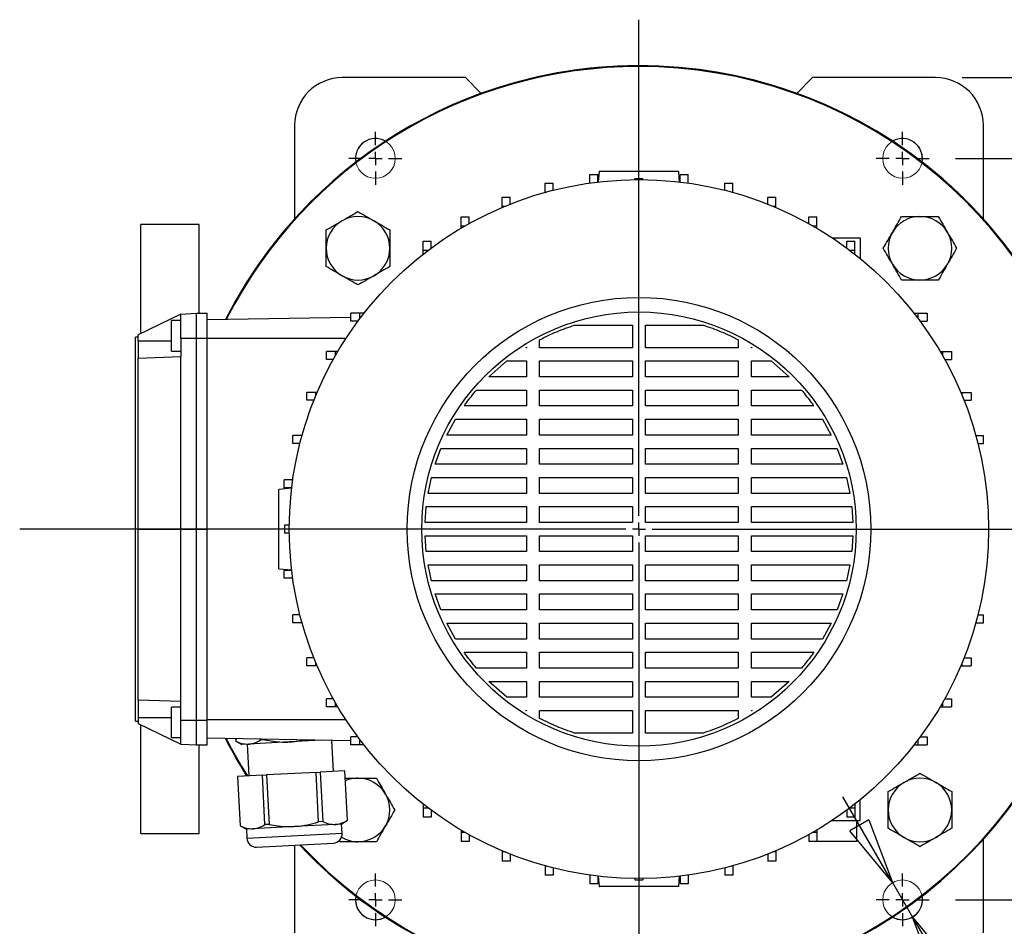
# Model space of a CAD drawing. Units: millimetres. Extents: x -4 to 213, y 0 to 297.
# Drawn here: x 33 to 70, y 87 to 121 of the extents above; entities that cross this region are included whole.
import ezdxf

# ---------------------------------------------------------------- set-up
doc = ezdxf.new("R2010")
doc.units = ezdxf.units.MM
doc.layers.add('FORMAT', color=7, linetype='Continuous')
doc.styles.add('SLDTEXTSTYLE0', font='TXT', dxfattribs={"width": 0.605})
doc.dimstyles.new('SLDDIMSTYLE0', dxfattribs={"dimtxt": 2.5, "dimasz": 2.5, "dimexe": 0, "dimexo": 0.0625, "dimtad": 1, "dimlfac": 10, "dimrnd": 1e-09, "dimzin": 12, "dimdsep": 46, "dimtxsty": 'SLDTEXTSTYLE0', "dimblk1": 'CLOSED', "dimblk2": 'CLOSED', "dimsah": 1, "dimcen": 0.09, "dimadec": 0, "dimazin": 3, "dimtfac": 1, "dimtofl": 0, "dimtmove": 0, "dimatfit": 3, "dimldrblk": 'CLOSED', "dimfxl": 0, "dimfrac": 2, "dimtolj": 1, "dimtzin": 12, "dimarcsym": 0})
doc.dimstyles.new('SLDDIMSTYLE4', dxfattribs={"dimtxt": 2.5, "dimasz": 2.5, "dimexe": 0, "dimexo": 0.0625, "dimtad": 0, "dimtih": 1, "dimtoh": 1, "dimlfac": 10, "dimrnd": 1e-09, "dimzin": 12, "dimdsep": 46, "dimtxsty": 'SLDTEXTSTYLE0', "dimblk1": 'CLOSED', "dimblk2": 'CLOSED', "dimsah": 1, "dimcen": 0, "dimadec": 0, "dimazin": 3, "dimtfac": 1, "dimtmove": 0, "dimatfit": 3, "dimldrblk": 'CLOSED', "dimfxl": 0, "dimfrac": 2, "dimtolj": 1, "dimtzin": 12, "dimarcsym": 0})

# ---------------------------------------------------------------- blocks, each defined once
blk = doc.blocks.new('_Closed')
at = {"color": 0, "linetype": 'ByBlock', "lineweight": -2}
for p, q in [((-1, 0.166667), (0, 0)), ((-1, 0.166667), (-1, -0.166667)), ((0, 0), (-1, -0.166667)), ((0, 0), (-1, 0))]:
    blk.add_line(p, q, dxfattribs=at)
blk = doc.blocks.new('_D_9')
at = {"layer": 'FORMAT', "color": 7}
for p, q in [((66.244, 88.374), (64.366, 91.619)), ((66.244, 88.374), (66.995, 87.075)), ((66.995, 87.075), (72.585, 77.415)), ((72.585, 77.415), (80.999, 77.415))]:
    blk.add_line(p, q, dxfattribs=at)
at = {"layer": 'FORMAT', "color": 7, "xscale": 2.5, "yscale": 2.5}
for p, rotation in [((66.244, 88.374, -53.85), 300.0576064945632), ((66.995, 87.075, -53.85), 120.0576064945632)]:
    blk.add_blockref('_Closed', p, dxfattribs=dict(at, rotation=rotation))
at = {"layer": 'FORMAT', "color": 7, "char_height": 2.5, "attachment_point": 1, "style": 'SLDTEXTSTYLE0'}
for s, insert in [('%%c', (74.173, 80.638)), ('15', (77.867, 80.638))]:
    blk.add_mtext(s, dxfattribs=dict(at, insert=insert))
blk = doc.blocks.new('_D_10')
at = {"layer": 'FORMAT', "color": 7}
for p, q in [((46.72, 85.724), (46.72, 75.924)), ((66.62, 85.724), (66.62, 75.924)), ((66.62, 76.674), (46.72, 76.674))]:
    blk.add_line(p, q, dxfattribs=at)
at = {"layer": 'FORMAT', "color": 7, "xscale": 2.5, "yscale": 2.5, "rotation": 180.0000000000004}
blk.add_blockref('_Closed', (46.72, 76.674, -53.85), dxfattribs=at)
at = {"layer": 'FORMAT', "color": 7, "xscale": 2.5, "yscale": 2.5}
blk.add_blockref('_Closed', (66.62, 76.674, -53.85), dxfattribs=at)
at = {"layer": 'FORMAT', "color": 7, "insert": (54.321, 79.897), "char_height": 2.5, "attachment_point": 1, "style": 'SLDTEXTSTYLE0'}
blk.add_mtext('199', dxfattribs=at)
blk = doc.blocks.new('_D_12')
at = {"layer": 'FORMAT', "color": 7}
for p, q in [((68.62, 115.724), (84.42, 115.724)), ((83.67, 87.724), (83.67, 115.724)), ((68.62, 87.724), (84.42, 87.724))]:
    blk.add_line(p, q, dxfattribs=at)
at = {"layer": 'FORMAT', "color": 7, "xscale": 2.5, "yscale": 2.5}
for p, rotation in [((83.67, 115.724, -53.85), 90.0000000000004), ((83.67, 87.724, -53.85), 270.0000000000004)]:
    blk.add_blockref('_Closed', p, dxfattribs=dict(at, rotation=rotation))
at = {"layer": 'FORMAT', "color": 7, "insert": (80.447, 99.375), "char_height": 2.5, "attachment_point": 1, "rotation": 90, "style": 'SLDTEXTSTYLE0'}
blk.add_mtext('280', dxfattribs=at)
blk = doc.blocks.new('_D_13')
at = {"layer": 'FORMAT', "color": 7}
for p, q in [((68.87, 118.774), (92.42, 118.774)), ((91.67, 118.774), (91.67, 84.674)), ((68.87, 84.674), (92.42, 84.674))]:
    blk.add_line(p, q, dxfattribs=at)
at = {"layer": 'FORMAT', "color": 7, "xscale": 2.5, "yscale": 2.5}
for p, rotation in [((91.67, 118.774, -53.85), 90.0000000000004), ((91.67, 84.674, -53.85), 270.0000000000004)]:
    blk.add_blockref('_Closed', p, dxfattribs=dict(at, rotation=rotation))
at = {"layer": 'FORMAT', "color": 7, "insert": (88.447, 99.375), "char_height": 2.5, "attachment_point": 1, "rotation": 90, "style": 'SLDTEXTSTYLE0'}
blk.add_mtext('341', dxfattribs=at)
blk = doc.blocks.new('SW_CENTERMARKSYMBOL_1')
at = {"layer": 'FORMAT', "color": 0}
for p, q in [((0, 0.5), (0, 1)), ((-0.5, 0), (-1, 0)), ((0, 0), (-0.25, 0)), ((0, 0), (0, 0.25)), ((0, 0), (0, -0.25)), ((0, 0), (0.25, 0)), ((0.5, 0), (1, 0)), ((0, -0.5), (0, -1))]:
    blk.add_line(p, q, dxfattribs=at)
blk = doc.blocks.new('SW_CENTERMARKSYMBOL_2')
at = {"layer": 'FORMAT', "color": 0}
for p, q in [((0, 0.5), (0, 1)), ((-0.5, 0), (-1, 0)), ((0, 0), (-0.25, 0)), ((0, 0), (0, 0.25)), ((0, 0), (0, -0.25)), ((0, 0), (0.25, 0)), ((0.5, 0), (1, 0)), ((0, -0.5), (0, -1))]:
    blk.add_line(p, q, dxfattribs=at)
blk = doc.blocks.new('SW_CENTERMARKSYMBOL_3')
at = {"layer": 'FORMAT', "color": 0}
for p, q in [((0, 0.5), (0, 1)), ((-0.5, 0), (-1, 0)), ((0, 0), (-0.25, 0)), ((0, 0), (0, 0.25)), ((0, 0), (0, -0.25)), ((0, 0), (0.25, 0)), ((0.5, 0), (1, 0)), ((0, -0.5), (0, -1))]:
    blk.add_line(p, q, dxfattribs=at)
blk = doc.blocks.new('SW_CENTERMARKSYMBOL_4')
at = {"layer": 'FORMAT', "color": 0}
for p, q in [((0, 0.5), (0, 1)), ((-0.5, 0), (-1, 0)), ((0, 0), (-0.25, 0)), ((0, 0), (0, 0.25)), ((0, 0), (0, -0.25)), ((0, 0), (0.25, 0)), ((0.5, 0), (1, 0)), ((0, -0.5), (0, -1))]:
    blk.add_line(p, q, dxfattribs=at)
blk = doc.blocks.new('SW_CENTERMARKSYMBOL_5')
at = {"layer": 'FORMAT', "color": 0}
for p, q in [((0, 0.5), (0, 19.239)), ((-0.5, 0), (-23.377, 0)), ((0, 0), (-0.25, 0)), ((0, 0), (0, 0.25)), ((0, 0), (0, -0.25)), ((0, 0), (0.25, 0)), ((0.5, 0), (22.542, 0)), ((0, -0.5), (0, -19.222))]:
    blk.add_line(p, q, dxfattribs=at)

msp = doc.modelspace()

# ---------------------------------------------------------------- linework, layer by layer
at = {"color": 7, "linetype": 'Continuous', "lineweight": 25}
for p, q in [((50.1195, 118.7744), (45.4695, 118.7744)), ((50.7141, 118.1799), (50.1195, 118.7744)), ((63.2195, 118.7744), (62.625, 118.1799)), ((67.8695, 118.7744), (63.2195, 118.7744)), ((43.6695, 116.9744), (43.6695, 113.4398)), ((69.6695, 113.4398), (69.6695, 116.9744)), ((55.1695, 115.2244), (55.1348, 114.8277)), ((58.2051, 114.8182), (58.1695, 115.2244)), ((54.8116, 115.1159), (55.1116, 115.1159)), ((54.8116, 114.793), (54.8116, 115.1159)), ((55.1116, 114.8321), (55.1116, 115.1159)), ((56.5195, 114.9669), (56.8195, 114.9669)), ((56.5195, 114.9236), (56.5195, 114.9669)), ((56.8195, 114.9236), (56.8195, 114.9669)), ((58.2275, 115.1159), (58.5275, 115.1159)), ((58.2275, 114.8321), (58.2275, 115.1159)), ((58.5275, 114.793), (58.5275, 115.1159)), ((53.1311, 114.7922), (53.4311, 114.7922)), ((53.1311, 114.4511), (53.1311, 114.7922)), ((53.4311, 114.521), (53.4311, 114.7922)), ((59.908, 114.7922), (60.208, 114.7922)), ((59.908, 114.521), (59.908, 114.7922)), ((60.208, 114.4511), (60.208, 114.7922)), ((51.505, 114.2586), (51.805, 114.2586)), ((51.505, 113.9174), (51.505, 114.2586)), ((51.805, 113.9954), (51.805, 114.2586)), ((53.1311, 114.4511), (53.1663, 114.4511)), ((53.1311, 114.4413), (53.1311, 114.4511)), ((60.1727, 114.4511), (60.208, 114.4511)), ((60.208, 114.4413), (60.208, 114.4511)), ((61.534, 114.2586), (61.834, 114.2586)), ((61.534, 113.9954), (61.534, 114.2586)), ((61.834, 113.9174), (61.834, 114.2586)), ((51.505, 113.9174), (51.6127, 113.9174)), ((51.505, 113.8722), (51.505, 113.9174)), ((61.7264, 113.9174), (61.834, 113.9174)), ((61.834, 113.8722), (61.834, 113.9174)), ((49.9596, 113.5234), (50.2596, 113.5234)), ((49.9596, 113.1822), (49.9596, 113.5234)), ((50.2596, 113.2636), (50.2596, 113.5234)), ((63.0795, 113.5234), (63.3795, 113.5234)), ((63.0795, 113.2636), (63.0795, 113.5234)), ((63.3795, 113.1822), (63.3795, 113.5234)), ((40.0695, 113.2244), (37.8695, 113.2244)), ((37.8695, 109.1114), (37.8695, 113.2244)), ((40.0695, 109.8744), (40.0695, 113.2244)), ((49.9596, 113.1822), (50.1153, 113.1822)), ((49.9596, 113.0917), (49.9596, 113.1822)), ((63.2238, 113.1822), (63.3795, 113.1822)), ((63.3795, 113.0917), (63.3795, 113.1822)), ((63.9661, 112.7244), (65.0195, 112.7244)), ((65.0195, 112.7244), (65.0195, 111.9478)), ((48.5195, 112.5987), (48.8195, 112.5987)), ((48.5195, 112.2575), (48.5195, 112.5987)), ((48.5195, 112.2575), (48.7138, 112.2575)), ((48.5195, 112.1079), (48.5195, 112.2575)), ((48.8195, 112.3365), (48.8195, 112.5987)), ((64.5195, 112.5987), (64.8195, 112.5987)), ((64.5195, 112.3365), (64.5195, 112.5987)), ((64.6253, 112.2575), (64.8195, 112.2575)), ((64.8195, 112.2575), (64.8195, 112.5987)), ((64.8195, 112.1079), (64.8195, 112.2575)), ((39.3695, 109.843), (37.7695, 109.0626)), ((39.3695, 109.843), (39.9695, 109.8744)), ((39.3695, 108.9404), (39.3695, 109.843)), ((39.9695, 108.941), (39.9695, 109.8744)), ((39.9695, 109.8744), (40.3695, 109.8744)), ((40.3695, 108.941), (40.3695, 109.8744)), ((45.7953, 109.7191), (40.3695, 109.6244)), ((45.7953, 109.5744), (45.7953, 109.8744)), ((46.1364, 109.8744), (45.7953, 109.8744)), ((46.1364, 109.6802), (46.1364, 109.8744)), ((46.286, 109.8744), (46.1364, 109.8744)), ((67.0531, 109.8744), (67.2026, 109.8744)), ((67.2026, 109.8744), (67.2026, 109.6802)), ((67.2026, 109.8744), (67.5438, 109.8744)), ((67.5438, 109.8744), (67.5438, 109.5744)), ((39.3695, 109.5994), (39.0195, 109.5994)), ((39.0195, 108.4494), (39.0195, 109.5994)), ((46.0574, 109.5744), (45.7953, 109.5744)), ((54.2373, 109.4244), (56.4195, 109.4244)), ((56.4195, 109.4244), (56.4195, 108.5744)), ((56.9195, 109.4244), (59.1017, 109.4244)), ((56.9195, 108.5744), (56.9195, 109.4244)), ((67.2817, 109.5744), (67.5438, 109.5744)), ((37.7695, 108.9744), (37.6695, 108.9744)), ((37.6695, 101.7244), (37.6695, 108.9744)), ((37.7695, 108.8379), (37.7695, 109.0626)), ((39.3695, 108.9404), (39.9695, 108.941)), ((39.3695, 108.9404), (39.3695, 108.2379)), ((39.9695, 101.7244), (39.9695, 108.941)), ((39.9695, 108.941), (40.3695, 108.941)), ((40.3695, 101.7244), (40.3695, 108.941)), ((37.7695, 108.8379), (37.7695, 108.182)), ((52.3936, 108.5744), (52.4195, 108.5905)), ((52.4195, 108.5744), (52.3936, 108.5744)), ((52.4195, 108.5905), (52.4195, 108.5744)), ((52.9195, 108.5744), (52.9195, 108.8759)), ((56.4195, 108.5744), (52.9195, 108.5744)), ((60.4195, 108.5744), (56.9195, 108.5744)), ((60.4195, 108.8759), (60.4195, 108.5744)), ((60.9195, 108.5744), (60.9195, 108.5905)), ((60.9195, 108.5905), (60.9455, 108.5744)), ((60.9455, 108.5744), (60.9195, 108.5744)), ((37.7695, 108.182), (39.3695, 108.2379)), ((37.7695, 101.7244), (37.7695, 108.182)), ((39.0195, 108.4494), (39.3695, 108.4494)), ((39.3695, 101.7244), (39.3695, 108.2379)), ((44.8705, 108.1344), (44.8705, 108.4344)), ((45.2117, 108.4344), (44.8705, 108.4344)), ((45.2117, 108.2787), (45.2117, 108.4344)), ((45.3022, 108.4344), (45.2117, 108.4344)), ((68.0369, 108.4344), (68.1274, 108.4344)), ((68.1274, 108.4344), (68.1274, 108.2787)), ((68.1274, 108.4344), (68.4686, 108.4344)), ((68.4686, 108.4344), (68.4686, 108.1344)), ((45.1304, 108.1344), (44.8705, 108.1344)), ((51, 107.4744), (51.6812, 108.0744)), ((51.6812, 108.0744), (52.4195, 108.0744)), ((52.4195, 108.0744), (52.4195, 107.4744)), ((52.9195, 108.0744), (56.4195, 108.0744)), ((52.9195, 107.4744), (52.9195, 108.0744)), ((56.4195, 108.0744), (56.4195, 107.4744)), ((56.9195, 108.0744), (60.4195, 108.0744)), ((56.9195, 107.4744), (56.9195, 108.0744)), ((60.4195, 108.0744), (60.4195, 107.4744)), ((60.9195, 108.0744), (61.6579, 108.0744)), ((60.9195, 107.4744), (60.9195, 108.0744)), ((61.6579, 108.0744), (62.339, 107.4744)), ((68.2087, 108.1344), (68.4686, 108.1344)), ((52.4195, 107.4744), (51, 107.4744)), ((56.4195, 107.4744), (52.9195, 107.4744)), ((60.4195, 107.4744), (56.9195, 107.4744)), ((62.339, 107.4744), (60.9195, 107.4744)), ((44.1354, 106.5889), (44.1354, 106.8889)), ((44.4766, 106.8889), (44.1354, 106.8889)), ((44.4766, 106.7813), (44.4766, 106.8889)), ((44.5218, 106.8889), (44.4766, 106.8889)), ((50.5341, 106.9744), (52.4195, 106.9744)), ((52.4195, 106.9744), (52.4195, 106.3744)), ((52.9195, 106.9744), (56.4195, 106.9744)), ((52.9195, 106.3744), (52.9195, 106.9744)), ((56.4195, 106.9744), (56.4195, 106.3744)), ((56.9195, 106.9744), (60.4195, 106.9744)), ((56.9195, 106.3744), (56.9195, 106.9744)), ((60.4195, 106.9744), (60.4195, 106.3744)), ((60.9195, 106.9744), (62.805, 106.9744)), ((60.9195, 106.3744), (60.9195, 106.9744)), ((68.8173, 106.8889), (68.8625, 106.8889)), ((68.8625, 106.8889), (68.8625, 106.7813)), ((68.8625, 106.8889), (69.2037, 106.8889)), ((69.2037, 106.8889), (69.2037, 106.5889)), ((44.3986, 106.5889), (44.1354, 106.5889)), ((52.4195, 106.3744), (50.0678, 106.3744)), ((56.4195, 106.3744), (52.9195, 106.3744)), ((60.4195, 106.3744), (56.9195, 106.3744)), ((63.2713, 106.3744), (60.9195, 106.3744)), ((68.9405, 106.5889), (69.2037, 106.5889)), ((49.4167, 105.2744), (49.7425, 105.8744)), ((49.7425, 105.8744), (52.4195, 105.8744)), ((52.4195, 105.8744), (52.4195, 105.2744)), ((52.9195, 105.8744), (56.4195, 105.8744)), ((52.9195, 105.2744), (52.9195, 105.8744)), ((56.4195, 105.8744), (56.4195, 105.2744)), ((56.9195, 105.8744), (60.4195, 105.8744)), ((56.9195, 105.2744), (56.9195, 105.8744)), ((60.4195, 105.8744), (60.4195, 105.2744)), ((60.9195, 105.8744), (63.5966, 105.8744)), ((60.9195, 105.2744), (60.9195, 105.8744)), ((63.5966, 105.8744), (63.9223, 105.2744)), ((43.6017, 104.9629), (43.6017, 105.2629)), ((43.9429, 105.2629), (43.6017, 105.2629)), ((43.9429, 105.2276), (43.9429, 105.2629)), ((43.9526, 105.2629), (43.9429, 105.2629)), ((52.4195, 105.2744), (49.4167, 105.2744)), ((56.4195, 105.2744), (52.9195, 105.2744)), ((60.4195, 105.2744), (56.9195, 105.2744)), ((63.9223, 105.2744), (60.9195, 105.2744)), ((69.3864, 105.2629), (69.3962, 105.2629)), ((69.3962, 105.2629), (69.3962, 105.2276)), ((69.3962, 105.2629), (69.6695, 105.2629)), ((69.6695, 104.9629), (69.6695, 105.2629)), ((43.873, 104.9629), (43.6017, 104.9629)), ((69.4661, 104.9629), (69.6695, 104.9629)), ((48.9752, 104.1744), (49.1927, 104.7744)), ((49.1927, 104.7744), (52.4195, 104.7744)), ((52.4195, 104.7744), (52.4195, 104.1744)), ((52.9195, 104.7744), (56.4195, 104.7744)), ((52.9195, 104.1744), (52.9195, 104.7744)), ((56.4195, 104.7744), (56.4195, 104.1744)), ((56.9195, 104.7744), (60.4195, 104.7744)), ((56.9195, 104.1744), (56.9195, 104.7744)), ((60.4195, 104.7744), (60.4195, 104.1744)), ((60.9195, 104.7744), (64.1464, 104.7744)), ((60.9195, 104.1744), (60.9195, 104.7744)), ((64.1464, 104.7744), (64.3639, 104.1744)), ((52.4195, 104.1744), (48.9752, 104.1744)), ((56.4195, 104.1744), (52.9195, 104.1744)), ((60.4195, 104.1744), (56.9195, 104.1744)), ((64.3639, 104.1744), (60.9195, 104.1744)), ((43.278, 103.2824), (43.278, 103.5824)), ((43.6009, 103.5824), (43.278, 103.5824)), ((48.7082, 103.0744), (48.8335, 103.6744)), ((48.8335, 103.6744), (52.4195, 103.6744)), ((52.4195, 103.6744), (52.4195, 103.0744)), ((52.9195, 103.6744), (56.4195, 103.6744)), ((52.9195, 103.0744), (52.9195, 103.6744)), ((56.4195, 103.6744), (56.4195, 103.0744)), ((56.9195, 103.6744), (60.4195, 103.6744)), ((56.9195, 103.0744), (56.9195, 103.6744)), ((60.4195, 103.6744), (60.4195, 103.0744)), ((60.9195, 103.6744), (64.5056, 103.6744)), ((60.9195, 103.0744), (60.9195, 103.6744)), ((64.5056, 103.6744), (64.6309, 103.0744)), ((43.5684, 103.268), (43.0695, 103.2244)), ((43.5618, 103.2824), (43.278, 103.2824)), ((52.4195, 103.0744), (48.7082, 103.0744)), ((56.4195, 103.0744), (52.9195, 103.0744)), ((60.4195, 103.0744), (56.9195, 103.0744)), ((64.6309, 103.0744), (60.9195, 103.0744)), ((48.5984, 101.9744), (48.6394, 102.5744)), ((48.6394, 102.5744), (52.4195, 102.5744)), ((52.4195, 102.5744), (52.4195, 101.9744)), ((52.9195, 102.5744), (56.4195, 102.5744)), ((52.9195, 101.9744), (52.9195, 102.5744)), ((56.4195, 102.5744), (56.4195, 101.9744)), ((56.9195, 102.5744), (60.4195, 102.5744)), ((56.9195, 101.9744), (56.9195, 102.5744)), ((60.4195, 102.5744), (60.4195, 101.9744)), ((60.9195, 102.5744), (64.6997, 102.5744)), ((60.9195, 101.9744), (60.9195, 102.5744)), ((64.6997, 102.5744), (64.7407, 101.9744)), ((43.2906, 101.8744), (43.2906, 101.5744)), ((43.4704, 101.8744), (43.2906, 101.8744)), ((52.4195, 101.9744), (48.5984, 101.9744)), ((56.4195, 101.9744), (52.9195, 101.9744)), ((60.4195, 101.9744), (56.9195, 101.9744)), ((64.7407, 101.9744), (60.9195, 101.9744)), ((37.6695, 94.4744), (37.6695, 101.7244)), ((37.7695, 101.7244), (39.3695, 101.7244)), ((37.7695, 95.2668), (37.7695, 101.7244)), ((39.3695, 101.7244), (39.9695, 101.7244)), ((39.3695, 95.2109), (39.3695, 101.7244)), ((39.9695, 101.7244), (40.3695, 101.7244)), ((39.9695, 94.5078), (39.9695, 101.7244)), ((40.3695, 94.5078), (40.3695, 101.7244)), ((43.4704, 101.5744), (43.2906, 101.5744)), ((48.5984, 101.4744), (52.4195, 101.4744)), ((48.6394, 100.8744), (48.5984, 101.4744)), ((52.4195, 101.4744), (52.4195, 100.8744)), ((52.9195, 101.4744), (56.4195, 101.4744)), ((52.9195, 100.8744), (52.9195, 101.4744)), ((56.4195, 101.4744), (56.4195, 100.8744)), ((56.9195, 101.4744), (60.4195, 101.4744)), ((56.9195, 100.8744), (56.9195, 101.4744)), ((60.4195, 101.4744), (60.4195, 100.8744)), ((60.9195, 101.4744), (64.7407, 101.4744)), ((60.9195, 100.8744), (60.9195, 101.4744)), ((64.7407, 101.4744), (64.6997, 100.8744)), ((52.4195, 100.8744), (48.6394, 100.8744)), ((56.4195, 100.8744), (52.9195, 100.8744)), ((60.4195, 100.8744), (56.9195, 100.8744)), ((64.6997, 100.8744), (60.9195, 100.8744)), ((48.7082, 100.3744), (52.4195, 100.3744)), ((48.8335, 99.7744), (48.7082, 100.3744)), ((52.4195, 100.3744), (52.4195, 99.7744)), ((52.9195, 100.3744), (56.4195, 100.3744)), ((52.9195, 99.7744), (52.9195, 100.3744)), ((56.4195, 100.3744), (56.4195, 99.7744)), ((56.9195, 100.3744), (60.4195, 100.3744)), ((56.9195, 99.7744), (56.9195, 100.3744)), ((60.4195, 100.3744), (60.4195, 99.7744)), ((60.9195, 100.3744), (64.6309, 100.3744)), ((60.9195, 99.7744), (60.9195, 100.3744)), ((64.6309, 100.3744), (64.5056, 99.7744)), ((43.0695, 100.2244), (43.5685, 100.1807)), ((43.278, 99.8665), (43.278, 100.1665)), ((43.5618, 100.1665), (43.278, 100.1665)), ((43.6009, 99.8665), (43.278, 99.8665)), ((52.4195, 99.7744), (48.8335, 99.7744)), ((56.4195, 99.7744), (52.9195, 99.7744)), ((60.4195, 99.7744), (56.9195, 99.7744)), ((64.5056, 99.7744), (60.9195, 99.7744)), ((48.9752, 99.2744), (52.4195, 99.2744)), ((49.1927, 98.6744), (48.9752, 99.2744)), ((52.4195, 99.2744), (52.4195, 98.6744)), ((52.9195, 99.2744), (56.4195, 99.2744)), ((52.9195, 98.6744), (52.9195, 99.2744)), ((56.4195, 99.2744), (56.4195, 98.6744)), ((56.9195, 99.2744), (60.4195, 99.2744)), ((56.9195, 98.6744), (56.9195, 99.2744)), ((60.4195, 99.2744), (60.4195, 98.6744)), ((60.9195, 99.2744), (64.3639, 99.2744)), ((60.9195, 98.6744), (60.9195, 99.2744)), ((64.3639, 99.2744), (64.1464, 98.6744)), ((52.4195, 98.6744), (49.1927, 98.6744)), ((56.4195, 98.6744), (52.9195, 98.6744)), ((60.4195, 98.6744), (56.9195, 98.6744)), ((64.1464, 98.6744), (60.9195, 98.6744)), ((43.6017, 98.186), (43.6017, 98.486)), ((43.873, 98.486), (43.6017, 98.486)), ((43.9429, 98.186), (43.6017, 98.186)), ((43.9429, 98.186), (43.9429, 98.2212)), ((43.9526, 98.186), (43.9429, 98.186)), ((49.4167, 98.1744), (52.4195, 98.1744)), ((49.7425, 97.5744), (49.4167, 98.1744)), ((52.4195, 98.1744), (52.4195, 97.5744)), ((52.9195, 98.1744), (56.4195, 98.1744)), ((52.9195, 97.5744), (52.9195, 98.1744)), ((56.4195, 98.1744), (56.4195, 97.5744)), ((56.9195, 98.1744), (60.4195, 98.1744)), ((56.9195, 97.5744), (56.9195, 98.1744)), ((60.4195, 98.1744), (60.4195, 97.5744)), ((60.9195, 98.1744), (63.9223, 98.1744)), ((60.9195, 97.5744), (60.9195, 98.1744)), ((63.9223, 98.1744), (63.5966, 97.5744)), ((69.3864, 98.186), (69.3962, 98.186)), ((69.3962, 98.2212), (69.3962, 98.186)), ((69.3962, 98.186), (69.6695, 98.186)), ((69.4661, 98.486), (69.6695, 98.486)), ((69.6695, 98.186), (69.6695, 98.486)), ((52.4195, 97.5744), (49.7425, 97.5744)), ((56.4195, 97.5744), (52.9195, 97.5744)), ((60.4195, 97.5744), (56.9195, 97.5744)), ((63.5966, 97.5744), (60.9195, 97.5744)), ((50.0678, 97.0744), (52.4195, 97.0744)), ((52.4195, 97.0744), (52.4195, 96.4744)), ((52.9195, 97.0744), (56.4195, 97.0744)), ((52.9195, 96.4744), (52.9195, 97.0744)), ((56.4195, 97.0744), (56.4195, 96.4744)), ((56.9195, 97.0744), (60.4195, 97.0744)), ((56.9195, 96.4744), (56.9195, 97.0744)), ((60.4195, 97.0744), (60.4195, 96.4744)), ((60.9195, 97.0744), (63.2713, 97.0744)), ((60.9195, 96.4744), (60.9195, 97.0744)), ((44.1354, 96.5599), (44.1354, 96.8599)), ((44.3986, 96.8599), (44.1354, 96.8599)), ((44.4766, 96.5599), (44.4766, 96.6675)), ((68.8625, 96.6675), (68.8625, 96.5599)), ((68.9405, 96.8599), (69.2037, 96.8599)), ((69.2037, 96.8599), (69.2037, 96.5599)), ((44.4766, 96.5599), (44.1354, 96.5599)), ((44.5218, 96.5599), (44.4766, 96.5599)), ((52.4195, 96.4744), (50.5341, 96.4744)), ((56.4195, 96.4744), (52.9195, 96.4744)), ((60.4195, 96.4744), (56.9195, 96.4744)), ((62.805, 96.4744), (60.9195, 96.4744)), ((68.8173, 96.5599), (68.8625, 96.5599)), ((68.8625, 96.5599), (69.2037, 96.5599)), ((51, 95.9744), (52.4195, 95.9744)), ((51.6812, 95.3744), (51, 95.9744)), ((52.4195, 95.9744), (52.4195, 95.3744)), ((52.9195, 95.9744), (56.4195, 95.9744)), ((52.9195, 95.3744), (52.9195, 95.9744)), ((56.4195, 95.9744), (56.4195, 95.3744)), ((56.9195, 95.9744), (60.4195, 95.9744)), ((56.9195, 95.3744), (56.9195, 95.9744)), ((60.4195, 95.9744), (60.4195, 95.3744)), ((60.9195, 95.9744), (62.339, 95.9744)), ((60.9195, 95.3744), (60.9195, 95.9744)), ((62.339, 95.9744), (61.6579, 95.3744)), ((39.3695, 95.2109), (37.7695, 95.2668)), ((37.7695, 95.2668), (37.7695, 94.6109)), ((39.3695, 94.5084), (39.3695, 95.2109)), ((44.8705, 95.0144), (44.8705, 95.3144)), ((45.1304, 95.3144), (44.8705, 95.3144)), ((45.2117, 95.0144), (45.2117, 95.1702)), ((52.4195, 95.3744), (51.6812, 95.3744)), ((56.4195, 95.3744), (52.9195, 95.3744)), ((60.4195, 95.3744), (56.9195, 95.3744)), ((61.6579, 95.3744), (60.9195, 95.3744)), ((68.1274, 95.1702), (68.1274, 95.0144)), ((68.2087, 95.3144), (68.4686, 95.3144)), ((68.4686, 95.3144), (68.4686, 95.0144)), ((39.3695, 94.9994), (39.0195, 94.9994)), ((39.0195, 93.8494), (39.0195, 94.9994)), ((45.2117, 95.0144), (44.8705, 95.0144)), ((45.3022, 95.0144), (45.2117, 95.0144)), ((52.4195, 94.8583), (52.3936, 94.8744)), ((52.3936, 94.8744), (52.4195, 94.8744)), ((52.4195, 94.8744), (52.4195, 94.8583)), ((52.9195, 94.8744), (56.4195, 94.8744)), ((52.9195, 94.573), (52.9195, 94.8744)), ((56.4195, 94.8744), (56.4195, 94.0244)), ((56.9195, 94.8744), (60.4195, 94.8744)), ((56.9195, 94.0244), (56.9195, 94.8744)), ((60.4195, 94.8744), (60.4195, 94.573)), ((60.9455, 94.8744), (60.9195, 94.8583)), ((60.9195, 94.8744), (60.9455, 94.8744)), ((60.9195, 94.8583), (60.9195, 94.8744)), ((68.0369, 95.0144), (68.1274, 95.0144)), ((68.1274, 95.0144), (68.4686, 95.0144)), ((37.6695, 94.4744), (37.7695, 94.4744)), ((37.7695, 94.6109), (37.7695, 94.3862)), ((39.3695, 94.5084), (39.9695, 94.5078)), ((39.3695, 93.6059), (39.3695, 94.5084)), ((39.9695, 94.5078), (40.3695, 94.5078)), ((39.9695, 93.5744), (39.9695, 94.5078)), ((40.3695, 93.5744), (40.3695, 94.5078)), ((37.7695, 94.3862), (39.3695, 93.6059)), ((37.8695, 90.2244), (37.8695, 94.3374)), ((39.0195, 93.8494), (39.3695, 93.8494)), ((45.7953, 93.7297), (40.3695, 93.8244)), ((41.4435, 93.8057), (41.4484, 93.7123)), ((41.4455, 93.8056), (41.4504, 93.7124)), ((41.4504, 93.7124), (41.4484, 93.7123)), ((41.4484, 93.7123), (41.6835, 93.5926)), ((43.481, 93.6868), (41.9243, 93.6052)), ((42.3844, 93.7614), (42.3829, 93.7893)), ((42.5402, 93.7696), (42.3844, 93.7614)), ((42.5393, 93.7865), (42.5402, 93.7696)), ((44.6735, 93.7493), (43.481, 93.6868)), ((45.1416, 92.5722), (45.0803, 93.7422)), ((45.7953, 93.5744), (45.7953, 93.8744)), ((46.0574, 93.8744), (45.7953, 93.8744)), ((46.1364, 93.5744), (46.1364, 93.7687)), ((56.4195, 94.0244), (54.2373, 94.0244)), ((59.1017, 94.0244), (56.9195, 94.0244)), ((67.2026, 93.7687), (67.2026, 93.5744)), ((67.2817, 93.8744), (67.5438, 93.8744)), ((67.5438, 93.8744), (67.5438, 93.5744)), ((39.3695, 93.6059), (39.9695, 93.5744)), ((39.9695, 93.5744), (40.3695, 93.5744)), ((40.0695, 90.2244), (40.0695, 93.5744)), ((41.9243, 93.6052), (41.6835, 93.5926)), ((41.8832, 93.603), (41.946, 92.4047)), ((46.1364, 93.5744), (45.7953, 93.5744)), ((46.286, 93.5744), (46.1364, 93.5744)), ((67.0531, 93.5744), (67.2026, 93.5744)), ((67.2026, 93.5744), (67.5438, 93.5744)), ((45.5675, 92.5945), (44.6335, 92.5455)), ((45.5675, 92.5945), (45.5695, 92.5946)), ((45.6653, 90.7289), (45.5675, 92.5945)), ((45.6673, 90.7291), (45.5695, 92.5946)), ((41.5181, 92.3823), (41.5201, 92.3824)), ((41.5181, 92.3823), (41.6159, 90.5167)), ((42.4541, 92.4313), (41.5201, 92.3824)), ((41.5201, 92.3824), (41.6179, 90.5168)), ((42.4541, 92.4313), (42.6099, 92.4395)), ((42.5518, 90.5658), (42.4541, 92.4313)), ((44.4778, 92.5374), (42.6099, 92.4395)), ((42.6099, 92.4395), (42.7076, 90.5739)), ((44.4778, 92.5374), (44.6335, 92.5455)), ((44.5755, 90.6718), (44.4778, 92.5374)), ((44.6335, 92.5455), (44.7313, 90.68)), ((65.0195, 90.7244), (65.0195, 91.501)), ((48.5195, 91.3409), (48.5195, 91.1913)), ((48.7138, 91.1913), (48.5195, 91.1913)), ((48.5195, 91.1913), (48.5195, 90.8501)), ((48.8195, 91.1123), (48.8195, 90.8501)), ((64.5195, 91.1123), (64.5195, 90.8501)), ((64.8195, 91.1913), (64.6253, 91.1913)), ((64.8195, 91.3409), (64.8195, 91.1913)), ((64.8195, 91.1913), (64.8195, 90.8501)), ((45.446, 90.5854), (45.6673, 90.7291)), ((45.6673, 90.7291), (45.6653, 90.7289)), ((48.8195, 90.8501), (48.5195, 90.8501)), ((63.9661, 90.7244), (65.0195, 90.7244)), ((64.8195, 90.8501), (64.5195, 90.8501)), ((64.8795, 90.7244), (64.8795, 89.9254)), ((41.6179, 90.5168), (41.6159, 90.5167)), ((41.6159, 90.5167), (41.8509, 90.397)), ((42.0918, 90.4096), (41.8509, 90.397)), ((41.8509, 90.397), (41.8693, 90.0474)), ((43.6485, 90.4912), (42.0918, 90.4096)), ((42.7076, 90.5739), (42.5518, 90.5658)), ((45.2052, 90.5728), (43.6485, 90.4912)), ((44.7313, 90.68), (44.5755, 90.6718)), ((45.446, 90.5854), (45.2052, 90.5728)), ((45.4643, 90.2359), (45.446, 90.5854)), ((49.9596, 90.3571), (49.9596, 90.2666)), ((63.3795, 90.3571), (63.3795, 90.2666)), ((37.8695, 90.2244), (40.0695, 90.2244)), ((45.3701, 89.9178), (45.3448, 89.9616)), ((50.1153, 90.2666), (49.9596, 90.2666)), ((49.9596, 90.2666), (49.9596, 89.9254)), ((50.2596, 90.1852), (50.2596, 89.9254)), ((63.0795, 90.1852), (63.0795, 89.9254)), ((63.3795, 90.2666), (63.2238, 90.2666)), ((63.3795, 90.2666), (63.3795, 89.9254)), ((69.6695, 86.4744), (69.6695, 90.009)), ((42.2371, 89.7162), (45.1331, 89.868)), ((43.6695, 89.7913), (43.6695, 86.4744)), ((50.2596, 89.9254), (49.9596, 89.9254)), ((51.505, 89.5767), (51.505, 89.5315)), ((61.834, 89.5767), (61.834, 89.5315)), ((63.3795, 89.9254), (63.0795, 89.9254)), ((64.8795, 89.9254), (63.3795, 89.9254)), ((51.6127, 89.5315), (51.505, 89.5315)), ((51.505, 89.5315), (51.505, 89.1903)), ((51.805, 89.4534), (51.805, 89.1903)), ((61.534, 89.4534), (61.534, 89.1903)), ((61.834, 89.5315), (61.7264, 89.5315)), ((61.834, 89.5315), (61.834, 89.1903)), ((51.805, 89.1903), (51.505, 89.1903)), ((53.1311, 89.0075), (53.1311, 88.9978)), ((53.1663, 88.9978), (53.1311, 88.9978)), ((53.1311, 88.9978), (53.1311, 88.6566)), ((53.4311, 88.9278), (53.4311, 88.6566)), ((59.908, 88.9278), (59.908, 88.6566)), ((60.208, 88.9978), (60.1727, 88.9978)), ((60.208, 89.0075), (60.208, 88.9978)), ((60.208, 88.9978), (60.208, 88.6566)), ((61.834, 89.1903), (61.534, 89.1903)), ((53.4311, 88.6566), (53.1311, 88.6566)), ((54.8116, 88.6558), (54.8116, 88.3329)), ((55.1116, 88.6167), (55.1116, 88.3329)), ((55.1348, 88.6213), (55.1695, 88.2244)), ((56.5195, 88.5253), (56.5195, 88.4819)), ((56.5195, 88.4819), (56.8195, 88.4819)), ((56.8195, 88.5253), (56.8195, 88.4819)), ((58.1695, 88.2244), (58.2051, 88.6307)), ((58.2275, 88.6167), (58.2275, 88.3329)), ((58.5275, 88.6558), (58.5275, 88.3329)), ((60.208, 88.6566), (59.908, 88.6566)), ((55.1116, 88.3329), (54.8116, 88.3329)), ((58.5275, 88.3329), (58.2275, 88.3329))]:
    msp.add_line(p, q, dxfattribs=at)
at = {"color": 8, "linetype": 'Continuous', "lineweight": 25}
for p, q in [((45.6061, 108.9244), (40.3695, 108.9244)), ((37.7695, 108.8379), (39.0195, 108.8379)), ((37.7695, 94.6109), (39.0195, 94.6109)), ((45.6061, 94.5244), (40.3695, 94.5244)), ((41.8693, 90.0474), (45.4643, 90.2359))]:
    msp.add_line(p, q, dxfattribs=at)
at = {"color": 7, "linetype": 'Continuous', "lineweight": 25}
for radius in [13.2, 8.75, 8.2]:
    msp.add_circle((56.6695, 101.7244), radius, dxfattribs=at)
for centre, radius, start, end in [((56.6695, 101.7244), 17.5, 90, 153.12038), ((56.6695, 101.7244), 17.5, 270, 153.12038), ((56.6695, 101.7244), 17.4721, 90, 153.07192), ((56.6695, 101.7244), 17.5, 222.94697, 90), ((56.6695, 101.7244), 17.4721, 223.02372, 90), ((45.4695, 116.9744), 1.8, 90, 180), ((67.8695, 116.9744), 1.8, 0, 90), ((46.7195, 115.7244), 0.75, 59.90457, 190.89934), ((66.6195, 115.7244), 0.75, 349.10066, 120.09543), ((46.0629, 112.331), 1.2, 120, 180), ((46.0629, 112.331), 1.2, 60, 120), ((46.0629, 112.331), 1.2, 0, 60), ((67.2761, 112.331), 1.2, 90, 150), ((67.2761, 112.331), 1.2, 30, 90), ((67.2761, 112.331), 1.2, 150, 210), ((67.2761, 112.331), 1.2, 330, 30), ((46.0629, 112.331), 1.2, 180, 240), ((46.0629, 112.331), 1.2, 300, 0), ((67.2761, 112.331), 1.2, 210, 270), ((67.2761, 112.331), 1.2, 270, 330), ((46.0629, 112.331), 1.2, 240, 300), ((56.6695, 101.7244), 17.5, 206.87962, 212.1956), ((56.6695, 101.7244), 17.4721, 206.92808, 212.24679), ((46.0629, 91.1178), 1.2, 90, 113.25721), ((46.0629, 91.1178), 1.2, 30, 90), ((67.2761, 91.1178), 1.2, 60, 120), ((67.2761, 91.1178), 1.2, 120, 180), ((67.2761, 91.1178), 1.2, 0, 60), ((46.0629, 91.1178), 1.2, 330, 30), ((67.2761, 91.1178), 1.2, 180, 240), ((67.2761, 91.1178), 1.2, 300, 0), ((46.0629, 91.1178), 1.2, 270, 330), ((42.2188, 90.0658), 0.35, 183, 273), ((45.1148, 90.2175), 0.35, 273, 3), ((46.0629, 91.1178), 1.2, 238.79882, 270), ((67.2761, 91.1178), 1.2, 240, 300), ((56.6695, 101.7244), 17.5, 222.94697, 270), ((46.7195, 87.7244), 0.75, 169.10066, 270), ((66.6195, 87.7244), 0.75, 270, 10.89934), ((46.7195, 87.7244), 0.75, 270, 300.09543), ((66.6195, 87.7244), 0.75, 239.90457, 270)]:
    msp.add_arc(centre, radius, start, end, dxfattribs=at)
for points, knots in [([(58.1647, 115.2244), (58.1632, 115.2244), (58.1599, 115.2244), (58.0858, 115.2244), (57.9514, 115.2244), (57.7736, 115.2244), (57.5717, 115.2244), (57.3672, 115.2244), (57.1352, 115.2244), (56.8968, 115.2244), (56.6585, 115.2244), (56.4386, 115.2244), (56.2283, 115.2244), (56.033, 115.2244), (55.8495, 115.2244), (55.6775, 115.2244), (55.5224, 115.2244), (55.3848, 115.2244), (55.2735, 115.2244), (55.199, 115.2244), (55.1643, 115.2244), (55.1724, 115.2244), (55.1737, 115.2244)], [0, 0, 0, 0, 0.0527799, 0.1220257, 0.1900532, 0.2605551, 0.3093091, 0.3593767, 0.4081885, 0.4588428, 0.5015694, 0.5457084, 0.5859286, 0.6272118, 0.6695693, 0.7128931, 0.7609437, 0.8100297, 0.8661209, 0.9234596, 0.9877287, 1, 1, 1, 1]), ([(44.8629, 113.0238), (44.9604, 113.0801), (45.1571, 113.1936), (45.3604, 113.311), (45.4629, 113.3702)], [0, 0, 0, 0, 0.495458, 1, 1, 1, 1]), ([(45.4629, 113.3702), (45.4772, 113.3784), (45.5849, 113.4406), (45.7879, 113.5579), (45.9707, 113.6634), (46.0629, 113.7166)], [0, 0, 0, 0, 0.0700986, 0.5307888, 1, 1, 1, 1]), ([(46.0629, 113.7166), (46.1604, 113.6604), (46.3571, 113.5468), (46.5604, 113.4295), (46.6629, 113.3702)], [0, 0, 0, 0, 0.495458, 1, 1, 1, 1]), ([(46.6629, 113.3702), (46.6772, 113.362), (46.7849, 113.2998), (46.9879, 113.1826), (47.1707, 113.0771), (47.2629, 113.0238)], [0, 0, 0, 0, 0.07009856, 0.53078884, 1, 1, 1, 1]), ([(66.2369, 112.931), (66.2451, 112.9452), (66.3073, 113.0529), (66.4245, 113.256), (66.5301, 113.4388), (66.5833, 113.531)], [0, 0, 0, 0, 0.0700986, 0.5307888, 1, 1, 1, 1]), ([(66.5833, 113.531), (66.6273, 113.531), (66.7617, 113.531), (66.9923, 113.531), (67.1811, 113.531), (67.2761, 113.531)], [0, 0, 0, 0, 0.19480472, 0.59466442, 1, 1, 1, 1]), ([(67.2761, 113.531), (67.3275, 113.531), (67.4698, 113.531), (67.7029, 113.531), (67.8799, 113.531), (67.969, 113.531)], [0, 0, 0, 0, 0.21914477, 0.60726889, 1, 1, 1, 1]), ([(67.969, 113.531), (68.0252, 113.4336), (68.1388, 113.2369), (68.2561, 113.0336), (68.3154, 112.931)], [0, 0, 0, 0, 0.495458, 1, 1, 1, 1]), ([(44.8629, 112.331), (44.8629, 112.3824), (44.8629, 112.5247), (44.8629, 112.7578), (44.8629, 112.9348), (44.8629, 113.0238)], [0, 0, 0, 0, 0.21914477, 0.60726889, 1, 1, 1, 1]), ([(47.2629, 113.0238), (47.2629, 112.9358), (47.2629, 112.7587), (47.2629, 112.5257), (47.2629, 112.3824), (47.2629, 112.331)], [0, 0, 0, 0, 0.3884953, 0.7808548, 1, 1, 1, 1]), ([(65.8905, 112.331), (65.9468, 112.4284), (66.0603, 112.6251), (66.1777, 112.8284), (66.2369, 112.931)], [0, 0, 0, 0, 0.495458, 1, 1, 1, 1]), ([(68.3154, 112.931), (68.3236, 112.9168), (68.3858, 112.8091), (68.503, 112.606), (68.6085, 112.4232), (68.6618, 112.331)], [0, 0, 0, 0, 0.0700986, 0.5307888, 1, 1, 1, 1]), ([(44.8629, 111.6382), (44.8629, 111.6822), (44.8629, 111.8165), (44.8629, 112.0472), (44.8629, 112.236), (44.8629, 112.331)], [0, 0, 0, 0, 0.19480472, 0.59466442, 1, 1, 1, 1]), ([(47.2629, 112.331), (47.2629, 112.2373), (47.2629, 112.0485), (47.2629, 111.8179), (47.2629, 111.6822), (47.2629, 111.6382)], [0, 0, 0, 0, 0.3994784, 0.8051958, 1, 1, 1, 1]), ([(66.2369, 111.731), (66.2287, 111.7452), (66.1665, 111.8529), (66.0493, 112.056), (65.9437, 112.2388), (65.8905, 112.331)], [0, 0, 0, 0, 0.0700986, 0.5307888, 1, 1, 1, 1]), ([(68.6618, 112.331), (68.6055, 112.2336), (68.492, 112.0369), (68.3746, 111.8336), (68.3154, 111.731)], [0, 0, 0, 0, 0.495458, 1, 1, 1, 1]), ([(45.4629, 111.2918), (45.4487, 111.3), (45.341, 111.3622), (45.1379, 111.4794), (44.9552, 111.5849), (44.8629, 111.6382)], [0, 0, 0, 0, 0.07009856, 0.53078884, 1, 1, 1, 1]), ([(47.2629, 111.6382), (47.1655, 111.5819), (46.9688, 111.4684), (46.7655, 111.351), (46.6629, 111.2918)], [0, 0, 0, 0, 0.49545796, 1, 1, 1, 1]), ([(66.5833, 111.131), (66.5271, 111.2284), (66.4135, 111.4251), (66.2961, 111.6284), (66.2369, 111.731)], [0, 0, 0, 0, 0.49545796, 1, 1, 1, 1]), ([(68.3154, 111.731), (68.3072, 111.7168), (68.245, 111.6091), (68.1277, 111.406), (68.0222, 111.2232), (67.969, 111.131)], [0, 0, 0, 0, 0.0700986, 0.5307888, 1, 1, 1, 1]), ([(46.0629, 110.9454), (45.9655, 111.0016), (45.7688, 111.1152), (45.5655, 111.2326), (45.4629, 111.2918)], [0, 0, 0, 0, 0.495458, 1, 1, 1, 1]), ([(46.6629, 111.2918), (46.6487, 111.2836), (46.541, 111.2214), (46.3379, 111.1041), (46.1552, 110.9986), (46.0629, 110.9454)], [0, 0, 0, 0, 0.0700986, 0.5307888, 1, 1, 1, 1]), ([(67.2761, 111.131), (67.1825, 111.131), (66.9937, 111.131), (66.763, 111.131), (66.6273, 111.131), (66.5833, 111.131)], [0, 0, 0, 0, 0.3994784, 0.8051958, 1, 1, 1, 1]), ([(67.969, 111.131), (67.8809, 111.131), (67.7039, 111.131), (67.4708, 111.131), (67.3275, 111.131), (67.2761, 111.131)], [0, 0, 0, 0, 0.3884953, 0.7808548, 1, 1, 1, 1]), ([(52.9195, 108.8759), (53.1332, 108.9819), (53.5603, 109.194), (54.0117, 109.3476), (54.2373, 109.4244)], [0, 0, 0, 0, 0.5001353, 1, 1, 1, 1]), ([(59.1017, 109.4244), (59.3274, 109.3476), (59.7788, 109.194), (60.2059, 108.9819), (60.4195, 108.8759)], [0, 0, 0, 0, 0.4998758, 1, 1, 1, 1]), ([(50.0678, 106.3744), (50.0971, 106.4156), (50.244, 106.622), (50.4051, 106.8177), (50.5341, 106.9744)], [0, 0, 0, 0, 0.1994967, 1, 1, 1, 1]), ([(62.805, 106.9744), (62.934, 106.8177), (63.0951, 106.622), (63.242, 106.4156), (63.2713, 106.3744)], [0, 0, 0, 0, 0.8005042, 1, 1, 1, 1]), ([(43.0695, 100.2292), (43.0695, 100.2307), (43.0695, 100.2341), (43.0695, 100.3081), (43.0695, 100.4426), (43.0695, 100.6203), (43.0695, 100.8222), (43.0695, 101.0268), (43.0695, 101.2588), (43.0695, 101.4972), (43.0695, 101.7354), (43.0695, 101.9554), (43.0695, 102.1656), (43.0695, 102.3609), (43.0695, 102.5444), (43.0695, 102.7165), (43.0695, 102.8715), (43.0695, 103.0092), (43.0695, 103.1204), (43.0695, 103.1949), (43.0695, 103.2297), (43.0695, 103.2216), (43.0695, 103.2203)], [0, 0, 0, 0, 0.05277985, 0.12202574, 0.19005318, 0.26055513, 0.30930911, 0.3593767, 0.40818848, 0.45884279, 0.5015694, 0.54570844, 0.58592857, 0.62721179, 0.66956933, 0.71289313, 0.76094374, 0.81002972, 0.86612094, 0.9234596, 0.98772865, 1, 1, 1, 1]), ([(50.5341, 96.4744), (50.4051, 96.6311), (50.244, 96.8268), (50.0971, 97.0332), (50.0678, 97.0744)], [0, 0, 0, 0, 0.80050421, 1, 1, 1, 1]), ([(63.2713, 97.0744), (63.242, 97.0332), (63.0951, 96.8268), (62.934, 96.6311), (62.805, 96.4744)], [0, 0, 0, 0, 0.1994968, 1, 1, 1, 1]), ([(54.2373, 94.0244), (54.0117, 94.1012), (53.5603, 94.2548), (53.1331, 94.4669), (52.9195, 94.573)], [0, 0, 0, 0, 0.4998758, 1, 1, 1, 1]), ([(60.4195, 94.573), (60.2059, 94.4669), (59.7788, 94.2548), (59.3274, 94.1012), (59.1017, 94.0244)], [0, 0, 0, 0, 0.5001351, 1, 1, 1, 1]), ([(41.4504, 93.7124), (41.5285, 93.6794), (41.6859, 93.6127), (41.8444, 93.6077), (41.9243, 93.6052)], [0, 0, 0, 0, 0.4960446, 1, 1, 1, 1]), ([(41.9243, 93.6052), (41.9366, 93.606), (42.0209, 93.6118), (42.177, 93.6487), (42.3149, 93.7236), (42.3844, 93.7614)], [0, 0, 0, 0, 0.0780872, 0.5355314, 1, 1, 1, 1]), ([(42.5402, 93.7696), (42.7591, 93.7308), (43.0711, 93.6755), (43.3869, 93.6842), (43.481, 93.6868)], [0, 0, 0, 0, 0.7020001, 1, 1, 1, 1]), ([(43.481, 93.6868), (43.611, 93.6961), (43.7853, 93.7087), (43.9546, 93.7505), (43.9976, 93.7611)], [0, 0, 0, 0, 0.7458657, 1, 1, 1, 1]), ([(45.584, 92.3178), (45.6012, 92.3178), (45.7075, 92.3178), (45.8684, 92.3178), (46.0116, 92.3178), (46.0629, 92.3178)], [0, 0, 0, 0, 0.1098409, 0.6809933, 1, 1, 1, 1]), ([(46.0629, 92.3178), (46.1566, 92.3178), (46.3454, 92.3178), (46.5761, 92.3178), (46.7117, 92.3178), (46.7558, 92.3178)], [0, 0, 0, 0, 0.3994784, 0.8051958, 1, 1, 1, 1]), ([(46.7558, 92.3178), (46.812, 92.2204), (46.9256, 92.0237), (47.0429, 91.8204), (47.1022, 91.7178)], [0, 0, 0, 0, 0.495458, 1, 1, 1, 1]), ([(66.6761, 92.157), (66.6904, 92.1652), (66.7981, 92.2274), (67.0011, 92.3447), (67.1839, 92.4502), (67.2761, 92.5034)], [0, 0, 0, 0, 0.07009856, 0.53078884, 1, 1, 1, 1]), ([(67.2761, 92.5034), (67.3736, 92.4472), (67.5703, 92.3336), (67.7736, 92.2163), (67.8761, 92.157)], [0, 0, 0, 0, 0.49545796, 1, 1, 1, 1]), ([(66.0761, 91.8106), (66.1736, 91.8669), (66.3703, 91.9804), (66.5736, 92.0978), (66.6761, 92.157)], [0, 0, 0, 0, 0.495458, 1, 1, 1, 1]), ([(66.0761, 91.1178), (66.0761, 91.2115), (66.0761, 91.4003), (66.0761, 91.631), (66.0761, 91.7666), (66.0761, 91.8106)], [0, 0, 0, 0, 0.3994784, 0.8051958, 1, 1, 1, 1]), ([(67.8761, 92.157), (67.8904, 92.1488), (67.9981, 92.0866), (68.2011, 91.9694), (68.3839, 91.8639), (68.4761, 91.8106)], [0, 0, 0, 0, 0.07009856, 0.53078884, 1, 1, 1, 1]), ([(68.4761, 91.8106), (68.4761, 91.7666), (68.4761, 91.6323), (68.4761, 91.4016), (68.4761, 91.2128), (68.4761, 91.1178)], [0, 0, 0, 0, 0.19480472, 0.59466442, 1, 1, 1, 1]), ([(47.1022, 91.7178), (47.1104, 91.7036), (47.1726, 91.5959), (47.2898, 91.3928), (47.3953, 91.21), (47.4486, 91.1178)], [0, 0, 0, 0, 0.0700986, 0.5307888, 1, 1, 1, 1]), ([(47.4486, 91.1178), (47.3923, 91.0204), (47.2788, 90.8237), (47.1614, 90.6204), (47.1022, 90.5178)], [0, 0, 0, 0, 0.495458, 1, 1, 1, 1]), ([(66.0761, 90.425), (66.0761, 90.5131), (66.0761, 90.6901), (66.0761, 90.9231), (66.0761, 91.0664), (66.0761, 91.1178)], [0, 0, 0, 0, 0.3884953, 0.7808548, 1, 1, 1, 1]), ([(68.4761, 91.1178), (68.4761, 91.0664), (68.4761, 90.9241), (68.4761, 90.691), (68.4761, 90.514), (68.4761, 90.425)], [0, 0, 0, 0, 0.21914477, 0.60726889, 1, 1, 1, 1]), ([(45.2052, 90.5728), (45.2175, 90.5736), (45.3018, 90.5793), (45.4579, 90.6163), (45.5958, 90.6912), (45.6653, 90.7289)], [0, 0, 0, 0, 0.07808725, 0.5355314, 1, 1, 1, 1]), ([(41.6179, 90.5168), (41.696, 90.4837), (41.8534, 90.417), (42.0119, 90.4121), (42.0918, 90.4096)], [0, 0, 0, 0, 0.4960446, 1, 1, 1, 1]), ([(42.0918, 90.4096), (42.1041, 90.4104), (42.1884, 90.4162), (42.3445, 90.4531), (42.4824, 90.528), (42.5518, 90.5658)], [0, 0, 0, 0, 0.0780872, 0.5355314, 1, 1, 1, 1]), ([(42.7076, 90.5739), (42.822, 90.5524), (43.0515, 90.5091), (43.3671, 90.4832), (43.5664, 90.4889), (43.6485, 90.4912)], [0, 0, 0, 0, 0.3685216, 0.7399063, 1, 1, 1, 1]), ([(43.6485, 90.4912), (43.7854, 90.5037), (44.0612, 90.529), (44.3683, 90.6067), (44.5384, 90.6602), (44.5755, 90.6718)], [0, 0, 0, 0, 0.4350295, 0.876594, 1, 1, 1, 1]), ([(44.7313, 90.68), (44.8094, 90.6469), (44.9668, 90.5802), (45.1253, 90.5753), (45.2052, 90.5728)], [0, 0, 0, 0, 0.4960446, 1, 1, 1, 1]), ([(47.1022, 90.5178), (47.094, 90.5036), (47.0318, 90.3959), (46.9145, 90.1928), (46.809, 90.01), (46.7558, 89.9178)], [0, 0, 0, 0, 0.0700986, 0.5307888, 1, 1, 1, 1]), ([(66.6761, 90.0786), (66.6619, 90.0868), (66.5542, 90.149), (66.3511, 90.2662), (66.1684, 90.3717), (66.0761, 90.425)], [0, 0, 0, 0, 0.0700986, 0.5307888, 1, 1, 1, 1]), ([(68.4761, 90.425), (68.3787, 90.3687), (68.182, 90.2552), (67.9787, 90.1378), (67.8761, 90.0786)], [0, 0, 0, 0, 0.495458, 1, 1, 1, 1]), ([(67.2761, 89.7322), (67.1787, 89.7884), (66.982, 89.902), (66.7787, 90.0194), (66.6761, 90.0786)], [0, 0, 0, 0, 0.49545796, 1, 1, 1, 1]), ([(67.8761, 90.0786), (67.8619, 90.0704), (67.7542, 90.0082), (67.5511, 89.8909), (67.3684, 89.7854), (67.2761, 89.7322)], [0, 0, 0, 0, 0.0700986, 0.5307888, 1, 1, 1, 1]), ([(46.0629, 89.9178), (46.0116, 89.9178), (45.8692, 89.9178), (45.6362, 89.9178), (45.4592, 89.9178), (45.3701, 89.9178)], [0, 0, 0, 0, 0.21914477, 0.60726889, 1, 1, 1, 1]), ([(46.7558, 89.9178), (46.7117, 89.9178), (46.5774, 89.9178), (46.3468, 89.9178), (46.158, 89.9178), (46.0629, 89.9178)], [0, 0, 0, 0, 0.19480472, 0.59466442, 1, 1, 1, 1]), ([(58.1647, 88.2244), (58.1632, 88.2244), (58.1599, 88.2244), (58.0858, 88.2244), (57.9514, 88.2244), (57.7736, 88.2244), (57.5717, 88.2244), (57.3672, 88.2244), (57.1352, 88.2244), (56.8968, 88.2244), (56.6585, 88.2244), (56.4386, 88.2244), (56.2283, 88.2244), (56.033, 88.2244), (55.8495, 88.2244), (55.6775, 88.2244), (55.5224, 88.2244), (55.3848, 88.2244), (55.2735, 88.2244), (55.199, 88.2244), (55.1643, 88.2244), (55.1724, 88.2244), (55.1737, 88.2244)], [0, 0, 0, 0, 0.0527799, 0.1220257, 0.1900532, 0.2605551, 0.3093091, 0.3593767, 0.4081885, 0.4588428, 0.5015694, 0.5457084, 0.5859286, 0.6272118, 0.6695693, 0.7128931, 0.7609437, 0.8100297, 0.8661209, 0.9234596, 0.9877287, 1, 1, 1, 1])]:
    msp.add_open_spline(points, degree=3, knots=knots, dxfattribs=at)
at = {"layer": 'FORMAT', "color": 7, "lineweight": 18}
for centre in [(46.7195, 115.7244), (66.6195, 115.7244), (46.7195, 87.7244), (66.6195, 87.7244)]:
    msp.add_circle(centre, 0.75, dxfattribs=at)

# ---------------------------------------------------------------- block references
at = {"layer": 'FORMAT', "color": 7}
for name, p in [('SW_CENTERMARKSYMBOL_5', (56.6695, 101.7244)), ('SW_CENTERMARKSYMBOL_1', (46.7195, 115.7244)), ('SW_CENTERMARKSYMBOL_2', (66.6195, 115.7244)), ('SW_CENTERMARKSYMBOL_4', (46.7195, 87.7244)), ('SW_CENTERMARKSYMBOL_3', (66.6195, 87.7244))]:
    msp.add_blockref(name, p, dxfattribs=at)

# ---------------------------------------------------------------- dimensions: what is measured, and where the dimension line sits
for base, p1, p2, picture, middle in [((91.6695, 84.6744), (67.8695, 118.7744), (67.8695, 84.6744), '_D_13', (91.6695, 101.7244)), ((83.6695, 115.7244), (67.6195, 87.7244), (67.6195, 115.7244), '_D_12', (83.6695, 101.7244))]:
    dim = msp.add_linear_dim(base=base, p1=p1, p2=p2, angle=90, dimstyle='SLDDIMSTYLE0', dxfattribs=at)
    dim.commit()
    dim.dimension.update_dxf_attribs({"geometry": picture, "text_midpoint": middle, "dimtype": 160})
dim = msp.add_diameter_dim_2p(p1=(66.9952, 87.0753), p2=(66.2439, 88.3735), dimstyle='SLDDIMSTYLE4', dxfattribs=at)
dim.commit()
dim.dimension.update_dxf_attribs({"geometry": '_D_9', "text_midpoint": (77.5861, 79.5263), "dimtype": 163})
dim = msp.add_linear_dim(base=(46.7195, 76.6744), p1=(66.6195, 86.7244), p2=(46.7195, 86.7244), dimstyle='SLDDIMSTYLE0', dxfattribs=at)
dim.commit()
dim.dimension.update_dxf_attribs({"geometry": '_D_10', "text_midpoint": (56.6695, 76.6744), "dimtype": 160})

doc.saveas('drawing.dxf')
